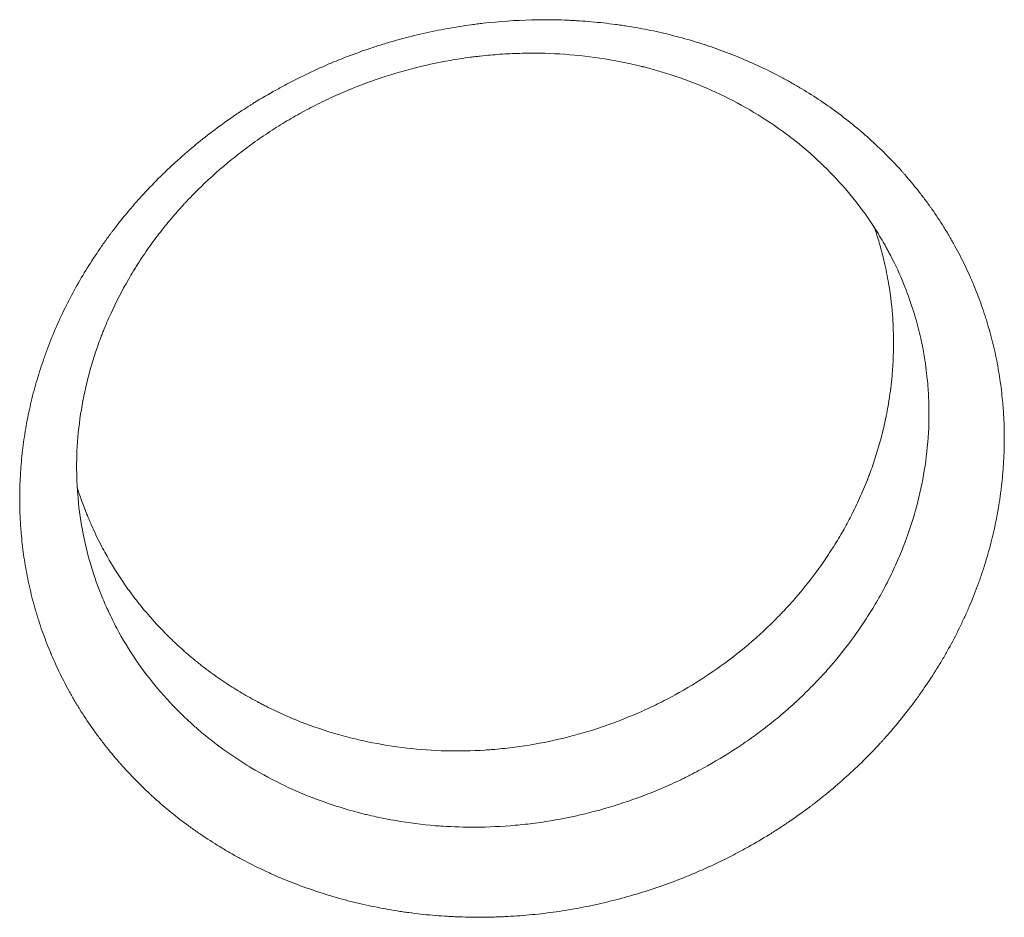
# Model space of a CAD drawing. Units: millimetres. Extents: x -10931 to 12021, y -8662 to 10971.
# Drawn here: x -1539 to -1403, y -712 to -588 of the extents above; entities that cross this region are included whole.
import ezdxf

# ---------------------------------------------------------------- set-up
doc = ezdxf.new("R2010")
doc.units = ezdxf.units.MM
doc.header["$LTSCALE"] = 20
doc.layers.add('2d', color=230, linetype='Continuous')

msp = doc.modelspace()

# ---------------------------------------------------------------- linework, layer by layer
at = {"layer": '2d', "lineweight": 0}
msp.add_line((-1484.97, -699.05), (-1484.97, -699.05), dxfattribs=at)
for points, knots in [([(-1425.46, -601.05), (-1423.8, -602.29), (-1422.21, -603.61), (-1419.94, -605.71), (-1419.2, -606.42), (-1418.13, -607.53), (-1417.59, -608.09), (-1416.99, -608.75), (-1416.69, -609.09), (-1416.56, -609.23), (-1416.48, -609.33), (-1416.43, -609.38), (-1415.73, -610.18), (-1415.08, -610.96), (-1414.15, -612.16), (-1413.68, -612.76), (-1413.16, -613.47), (-1412.94, -613.78), (-1412.79, -613.99), (-1412.72, -614.09), (-1412.07, -615.02), (-1411.52, -615.85), (-1410.72, -617.13), (-1410.46, -617.56), (-1409.95, -618.43), (-1409.7, -618.87), (-1408.97, -620.19), (-1408.51, -621.08), (-1407.85, -622.45), (-1407.53, -623.13), (-1407.18, -623.94), (-1407.03, -624.29), (-1406.93, -624.52), (-1406.88, -624.64), (-1406.45, -625.68), (-1406.09, -626.61), (-1405.59, -628.03), (-1405.35, -628.74), (-1405.08, -629.58), (-1404.98, -629.94), (-1404.9, -630.19), (-1404.87, -630.31), (-1404.55, -631.38), (-1404.3, -632.34), (-1403.96, -633.8), (-1403.85, -634.29), (-1403.65, -635.27), (-1403.56, -635.76), (-1403.3, -637.24), (-1403.15, -638.24), (-1402.97, -639.73), (-1402.89, -640.48), (-1402.82, -641.24), (-1402.78, -641.74), (-1402.76, -642), (-1402.68, -643.25), (-1402.64, -644.26), (-1402.63, -645.79), (-1402.63, -646.55), (-1402.65, -647.44), (-1402.66, -647.89), (-1402.67, -648.08), (-1402.67, -648.21), (-1402.68, -648.28), (-1402.72, -649.35), (-1402.79, -650.36), (-1402.94, -651.87), (-1403.02, -652.63), (-1403.12, -653.39), (-1403.19, -653.9), (-1403.23, -654.15), (-1403.41, -655.41), (-1403.59, -656.41), (-1403.9, -657.92), (-1404.01, -658.42), (-1404.24, -659.42), (-1404.36, -659.92), (-1404.75, -661.43), (-1405.04, -662.43), (-1405.51, -663.93), (-1405.75, -664.67), (-1406.05, -665.54), (-1406.19, -665.91), (-1406.28, -666.15), (-1406.32, -666.28), (-1406.73, -667.38), (-1407.12, -668.35), (-1407.74, -669.79), (-1408.06, -670.51), (-1408.46, -671.35), (-1408.63, -671.71), (-1408.74, -671.95), (-1408.8, -672.07), (-1409.32, -673.13), (-1409.81, -674.06), (-1410.58, -675.45), (-1410.84, -675.91), (-1411.37, -676.83), (-1411.65, -677.28), (-1412.49, -678.65), (-1413.37, -679.99), (-1414.3, -681.31), (-1414.93, -682.19), (-1415.25, -682.62), (-1416.24, -683.92), (-1417.26, -685.2), (-1418.5, -686.65), (-1419.14, -687.36), (-1419.41, -687.67), (-1419.6, -687.87), (-1419.69, -687.97), (-1421.25, -689.67), (-1422.81, -691.21), (-1425.25, -693.42), (-1426.5, -694.5), (-1428.01, -695.71), (-1428.77, -696.31), (-1429.1, -696.56), (-1429.32, -696.73), (-1429.43, -696.81), (-1430.44, -697.56), (-1431.8, -698.54), (-1433.44, -699.63), (-1434.14, -700.08), (-1434.62, -700.39), (-1434.86, -700.54), (-1436.04, -701.27), (-1437.49, -702.12), (-1438.96, -702.93), (-1439.95, -703.45), (-1440.45, -703.71), (-1441.95, -704.46), (-1443.46, -705.18), (-1445.26, -705.96), (-1446.03, -706.29), (-1446.55, -706.5), (-1446.81, -706.61), (-1448.12, -707.13), (-1449.18, -707.52), (-1451.31, -708.26), (-1452.39, -708.61), (-1454.55, -709.25), (-1456.18, -709.7), (-1458.1, -710.16), (-1459.06, -710.38), (-1459.48, -710.47), (-1459.75, -710.53), (-1459.89, -710.55), (-1461.13, -710.81), (-1462.78, -711.11), (-1464.44, -711.36), (-1465.54, -711.51), (-1466.09, -711.58), (-1467.76, -711.77), (-1469.43, -711.92), (-1471.38, -712.04), (-1472.21, -712.07), (-1472.77, -712.09), (-1473.04, -712.1), (-1474.44, -712.14), (-1476.12, -712.14), (-1478.07, -712.08), (-1479.05, -712.04), (-1479.46, -712.01), (-1479.74, -712), (-1479.88, -711.99), (-1481.12, -711.91), (-1482.76, -711.77), (-1484.67, -711.53), (-1485.48, -711.42), (-1486.03, -711.34), (-1486.3, -711.3), (-1487.65, -711.08), (-1489.25, -710.79), (-1491.11, -710.39), (-1491.9, -710.2), (-1492.43, -710.08), (-1492.69, -710.01), (-1494.01, -709.68), (-1495.06, -709.38), (-1497.13, -708.75), (-1498.16, -708.41), (-1500.2, -707.68), (-1501.2, -707.29), (-1502.69, -706.68), (-1503.18, -706.46), (-1504.16, -706.03), (-1504.64, -705.81), (-1506.09, -705.12), (-1507.04, -704.64), (-1508.44, -703.89), (-1508.91, -703.64), (-1509.83, -703.12), (-1510.28, -702.85), (-1511.64, -702.03), (-1512.53, -701.47), (-1513.83, -700.59), (-1514.26, -700.29), (-1515.12, -699.69), (-1515.54, -699.38), (-1515.95, -699.07), (-1516.78, -698.45), (-1517.59, -697.81), (-1518.78, -696.82), (-1519.36, -696.32), (-1519.94, -695.81), (-1520.32, -695.46), (-1520.51, -695.29), (-1521.45, -694.41), (-1522.19, -693.7), (-1523.26, -692.6), (-1523.78, -692.04), (-1524.38, -691.39), (-1524.63, -691.1), (-1524.8, -690.91), (-1524.88, -690.82), (-1525.64, -689.95), (-1526.3, -689.16), (-1527.24, -687.96), (-1527.55, -687.56), (-1528.15, -686.74), (-1528.45, -686.32), (-1529.32, -685.08), (-1529.88, -684.24), (-1530.68, -682.96), (-1531.07, -682.31), (-1531.44, -681.66), (-1531.69, -681.23), (-1531.81, -681.01), (-1532.41, -679.91), (-1532.87, -679.02), (-1533.52, -677.67), (-1533.84, -676.99), (-1534.19, -676.19), (-1534.34, -675.84), (-1534.43, -675.61), (-1534.48, -675.5), (-1534.92, -674.45), (-1535.28, -673.51), (-1535.78, -672.08), (-1536.02, -671.37), (-1536.24, -670.65), (-1536.39, -670.17), (-1536.46, -669.93), (-1536.81, -668.73), (-1537.07, -667.75), (-1537.52, -665.8), (-1537.72, -664.82), (-1538.07, -662.84), (-1538.21, -661.85), (-1538.39, -660.36), (-1538.47, -659.61), (-1538.54, -658.74), (-1538.57, -658.36), (-1538.59, -658.12), (-1538.6, -657.99), (-1538.67, -656.86), (-1538.71, -655.85), (-1538.73, -654.33), (-1538.72, -653.57), (-1538.7, -652.69), (-1538.69, -652.31), (-1538.68, -652.06), (-1538.68, -651.93), (-1538.63, -650.78), (-1538.56, -649.76), (-1538.36, -647.72), (-1538.23, -646.7), (-1537.93, -644.68), (-1537.75, -643.67), (-1537.44, -642.17), (-1537.27, -641.41), (-1537.1, -640.67), (-1536.97, -640.17), (-1536.91, -639.92), (-1536.59, -638.67), (-1536.3, -637.67), (-1535.83, -636.19), (-1535.59, -635.46), (-1535.29, -634.6), (-1535.16, -634.23), (-1535.07, -633.99), (-1535.02, -633.87), (-1534.25, -631.77), (-1533.41, -629.84), (-1531.54, -626.03), (-1530.51, -624.17), (-1528.82, -621.45), (-1528.24, -620.56), (-1527.33, -619.24), (-1526.87, -618.58), (-1526.31, -617.82), (-1526.07, -617.5), (-1525.91, -617.28), (-1525.83, -617.18), (-1525.09, -616.21), (-1524.42, -615.36), (-1523.37, -614.11), (-1522.84, -613.49), (-1522.3, -612.88), (-1521.93, -612.48), (-1521.75, -612.28), (-1520.82, -611.27), (-1520.06, -610.48), (-1518.88, -609.31), (-1518.29, -608.74), (-1517.68, -608.17), (-1517.27, -607.8), (-1517.07, -607.61), (-1516.05, -606.69), (-1515.21, -605.97), (-1513.51, -604.57), (-1512.64, -603.89), (-1510.87, -602.56), (-1509.97, -601.91), (-1508.59, -600.97), (-1507.9, -600.51), (-1507.08, -599.99), (-1506.73, -599.76), (-1506.49, -599.61), (-1506.37, -599.54), (-1505.3, -598.87), (-1503.84, -598.02), (-1502.11, -597.08), (-1501.36, -596.68), (-1500.86, -596.43), (-1500.61, -596.3), (-1499.36, -595.67), (-1497.84, -594.95), (-1496.04, -594.16), (-1495.26, -593.84), (-1494.74, -593.63), (-1494.47, -593.52), (-1493.17, -593), (-1491.6, -592.42), (-1489.74, -591.8), (-1488.94, -591.54), (-1488.4, -591.38), (-1488.13, -591.29), (-1486.78, -590.89), (-1485.15, -590.44), (-1483.51, -590.05), (-1482.41, -589.8), (-1481.86, -589.68), (-1480.2, -589.34), (-1478.54, -589.04), (-1476.59, -588.75), (-1475.61, -588.62), (-1475.2, -588.57), (-1474.92, -588.54), (-1474.78, -588.52), (-1472.42, -588.25), (-1470.2, -588.1), (-1466.87, -588.01), (-1465.76, -588.01), (-1464.1, -588.04), (-1463.27, -588.07), (-1462.44, -588.11), (-1461.89, -588.14), (-1461.61, -588.16), (-1460.23, -588.25), (-1459.12, -588.34), (-1457.47, -588.53), (-1456.65, -588.63), (-1455.69, -588.76), (-1455.28, -588.82), (-1455.01, -588.86), (-1454.87, -588.89), (-1453.65, -589.08), (-1452.58, -589.27), (-1450.98, -589.6), (-1450.18, -589.78), (-1449.39, -589.97), (-1448.86, -590.09), (-1448.6, -590.16), (-1447.29, -590.49), (-1446.25, -590.78), (-1444.71, -591.26), (-1444.2, -591.42), (-1443.18, -591.76), (-1442.67, -591.93), (-1441.15, -592.48), (-1440.15, -592.86), (-1438.67, -593.48), (-1437.93, -593.8), (-1437.2, -594.13), (-1436.71, -594.35), (-1436.47, -594.46), (-1435.27, -595.03), (-1434.32, -595.5), (-1432.92, -596.25), (-1432.23, -596.64), (-1431.43, -597.1), (-1431.09, -597.3), (-1430.86, -597.43), (-1430.74, -597.5), (-1428.84, -598.65), (-1427.12, -599.8), (-1425.46, -601.05)], [0, 0, 0, 0, 0.015625, 0.015625, 0.0234375, 0.0234375, 0.0273438, 0.0292969, 0.0302734, 0.0307617, 0.0307617, 0.03125, 0.03125, 0.0390625, 0.0390625, 0.0429688, 0.0449219, 0.0458984, 0.0458984, 0.046875, 0.046875, 0.0546875, 0.0546875, 0.0585938, 0.0585938, 0.0625, 0.0625, 0.0703125, 0.0703125, 0.0742188, 0.0761719, 0.0771484, 0.0771484, 0.078125, 0.078125, 0.0859375, 0.0859375, 0.0898438, 0.0917969, 0.0927734, 0.0927734, 0.09375, 0.09375, 0.1015625, 0.1015625, 0.1054688, 0.1054688, 0.109375, 0.109375, 0.1171875, 0.1171875, 0.1210938, 0.1230469, 0.1230469, 0.125, 0.125, 0.1328125, 0.1328125, 0.1367188, 0.1386719, 0.1396484, 0.1401367, 0.1401367, 0.140625, 0.140625, 0.1484375, 0.1484375, 0.1523438, 0.1542969, 0.1542969, 0.15625, 0.15625, 0.1640625, 0.1640625, 0.1679688, 0.1679688, 0.171875, 0.171875, 0.1796875, 0.1796875, 0.1835938, 0.1855469, 0.1865234, 0.1865234, 0.1875, 0.1875, 0.1953125, 0.1953125, 0.1992188, 0.2011719, 0.2021484, 0.2021484, 0.203125, 0.203125, 0.2109375, 0.2109375, 0.2148438, 0.2148438, 0.21875, 0.21875, 0.2265625, 0.2304688, 0.2304688, 0.234375, 0.234375, 0.2421875, 0.2460938, 0.2480469, 0.2490234, 0.2490234, 0.25, 0.25, 0.265625, 0.265625, 0.2734375, 0.2773438, 0.2792969, 0.2802734, 0.2802734, 0.28125, 0.28125, 0.2890625, 0.2929688, 0.2949219, 0.2949219, 0.296875, 0.296875, 0.3046875, 0.3085938, 0.3085938, 0.3125, 0.3125, 0.3203125, 0.3242188, 0.3261719, 0.3261719, 0.328125, 0.328125, 0.3359375, 0.3359375, 0.34375, 0.34375, 0.3515625, 0.3554688, 0.3574219, 0.3583984, 0.3583984, 0.359375, 0.359375, 0.3671875, 0.3710938, 0.3710938, 0.375, 0.375, 0.3828125, 0.3867188, 0.3886719, 0.3886719, 0.390625, 0.390625, 0.3984375, 0.4023438, 0.4042969, 0.4052734, 0.4052734, 0.40625, 0.40625, 0.4140625, 0.4179688, 0.4199219, 0.4199219, 0.421875, 0.421875, 0.4296875, 0.4335938, 0.4355469, 0.4355469, 0.4375, 0.4375, 0.4453125, 0.4453125, 0.453125, 0.453125, 0.4609375, 0.4609375, 0.4648438, 0.4648438, 0.46875, 0.46875, 0.4765625, 0.4765625, 0.4804688, 0.4804688, 0.484375, 0.484375, 0.4921875, 0.4921875, 0.4960938, 0.4960938, 0.5, 0.5, 0.5, 0.5078125, 0.5078125, 0.5117187, 0.5136719, 0.5136719, 0.515625, 0.515625, 0.5234375, 0.5234375, 0.5273437, 0.5292969, 0.5302734, 0.5302734, 0.53125, 0.53125, 0.5390625, 0.5390625, 0.5429688, 0.5429688, 0.546875, 0.546875, 0.5546875, 0.5546875, 0.5585938, 0.5605469, 0.5605469, 0.5625, 0.5625, 0.5703125, 0.5703125, 0.5742188, 0.5761719, 0.5771484, 0.5771484, 0.578125, 0.578125, 0.5859375, 0.5859375, 0.5898438, 0.5917969, 0.5917969, 0.59375, 0.59375, 0.6015625, 0.6015625, 0.609375, 0.609375, 0.6171875, 0.6171875, 0.6210938, 0.6230469, 0.6240234, 0.6240234, 0.625, 0.625, 0.6328125, 0.6328125, 0.6367187, 0.6386719, 0.6396484, 0.6396484, 0.640625, 0.640625, 0.6484375, 0.6484375, 0.65625, 0.65625, 0.6640625, 0.6640625, 0.6679687, 0.6699219, 0.6699219, 0.671875, 0.671875, 0.6796875, 0.6796875, 0.6835937, 0.6855469, 0.6865234, 0.6865234, 0.6875, 0.6875, 0.703125, 0.703125, 0.71875, 0.71875, 0.7265625, 0.7265625, 0.7304687, 0.7324219, 0.7333984, 0.7333984, 0.734375, 0.734375, 0.7421875, 0.7421875, 0.7460937, 0.7480469, 0.7480469, 0.75, 0.75, 0.7578125, 0.7578125, 0.7617187, 0.7636719, 0.7636719, 0.765625, 0.765625, 0.7734375, 0.7734375, 0.78125, 0.78125, 0.7890625, 0.7890625, 0.7929687, 0.7949219, 0.7958984, 0.7958984, 0.796875, 0.796875, 0.8046875, 0.8085937, 0.8105469, 0.8105469, 0.8125, 0.8125, 0.8203125, 0.8242187, 0.8261719, 0.8261719, 0.828125, 0.828125, 0.8359375, 0.8398437, 0.8417969, 0.8417969, 0.84375, 0.84375, 0.8515625, 0.8554687, 0.8554687, 0.859375, 0.859375, 0.8671875, 0.8710937, 0.8730469, 0.8740234, 0.8740234, 0.875, 0.875, 0.890625, 0.890625, 0.8984375, 0.8984375, 0.9023437, 0.9042969, 0.9042969, 0.90625, 0.90625, 0.9140625, 0.9140625, 0.9179687, 0.9199219, 0.9208984, 0.9208984, 0.921875, 0.921875, 0.9296875, 0.9296875, 0.9335937, 0.9355469, 0.9355469, 0.9375, 0.9375, 0.9453125, 0.9453125, 0.9492187, 0.9492187, 0.953125, 0.953125, 0.9609375, 0.9609375, 0.9648437, 0.9667969, 0.9667969, 0.96875, 0.96875, 0.9765625, 0.9765625, 0.9804687, 0.9824219, 0.9833984, 0.9833984, 0.984375, 0.984375, 1, 1, 1, 1]), ([(-1432.73, -603.84), (-1434.19, -602.75), (-1435.7, -601.74), (-1438.78, -599.91), (-1440.35, -599.07), (-1443.53, -597.56), (-1445.16, -596.89), (-1448.45, -595.69), (-1450.12, -595.16), (-1451.99, -594.66), (-1452.2, -594.61), (-1452.46, -594.54), (-1452.51, -594.53), (-1452.63, -594.5), (-1452.79, -594.46), (-1453.42, -594.31), (-1454.89, -593.97), (-1456.26, -593.7), (-1458.99, -593.23), (-1460.83, -593), (-1464.5, -592.7), (-1466.36, -592.63), (-1469.13, -592.65), (-1470.05, -592.67), (-1471.89, -592.76), (-1473.25, -592.86), (-1474.6, -592.99), (-1475.17, -593.05), (-1475.28, -593.07), (-1475.51, -593.09), (-1475.86, -593.14), (-1477.13, -593.3), (-1478.28, -593.47), (-1481.03, -593.96), (-1482.86, -594.36), (-1486.51, -595.32), (-1488.33, -595.89), (-1491.89, -597.16), (-1493.63, -597.86), (-1495.77, -598.84), (-1496.19, -599.03), (-1497.03, -599.44), (-1497.46, -599.65), (-1498.68, -600.27), (-1499.49, -600.7), (-1501.09, -601.6), (-1501.88, -602.07), (-1503.46, -603.04), (-1504.24, -603.55), (-1505.78, -604.59), (-1506.55, -605.13), (-1508.04, -606.25), (-1508.78, -606.82), (-1510.94, -608.58), (-1512.33, -609.81), (-1514.33, -611.76), (-1515.06, -612.5), (-1515.78, -613.27), (-1515.9, -613.39), (-1515.94, -613.44), (-1516.01, -613.52), (-1516.19, -613.72), (-1516.66, -614.23), (-1517.67, -615.38), (-1518.51, -616.4), (-1519.63, -617.82), (-1520.17, -618.54), (-1521.24, -620.03), (-1521.75, -620.8), (-1522.38, -621.77), (-1522.51, -621.97), (-1522.75, -622.36), (-1522.88, -622.56), (-1523.23, -623.14), (-1523.47, -623.54), (-1524.6, -625.5), (-1525.41, -627.08), (-1526.5, -629.46), (-1526.84, -630.25), (-1527.24, -631.25), (-1527.32, -631.44), (-1527.43, -631.74), (-1527.47, -631.84), (-1527.55, -632.04), (-1527.58, -632.14), (-1527.76, -632.63), (-1527.9, -633.02), (-1528.58, -634.98), (-1529.06, -636.59), (-1530.24, -641.5), (-1530.72, -644.86), (-1530.86, -649.2), (-1530.86, -650.07), (-1530.83, -651.39), (-1530.82, -651.83), (-1530.78, -652.49), (-1530.77, -652.72), (-1530.75, -653.05), (-1530.74, -653.15), (-1530.73, -653.36), (-1530.72, -653.47), (-1530.58, -655.25), (-1530.37, -656.92), (-1529.76, -660.19), (-1529.38, -661.8), (-1528.43, -664.98), (-1527.88, -666.55), (-1527.07, -668.48), (-1526.82, -669.06), (-1526.52, -669.73), (-1526.38, -670.01), (-1526.32, -670.15), (-1526.29, -670.2), (-1526.25, -670.3), (-1526.22, -670.35), (-1525.82, -671.2), (-1525.42, -671.97), (-1524.16, -674.25), (-1523.26, -675.69), (-1520.36, -679.83), (-1518.19, -682.32), (-1515.81, -684.58)], [0, 0, 0, 0, 0.0150697, 0.0150697, 0.0301395, 0.0301395, 0.0452092, 0.0452092, 0.0602789, 0.0602789, 0.0621627, 0.0621627, 0.0626336, 0.0626336, 0.0631045, 0.0640464, 0.0678138, 0.0753487, 0.0753487, 0.0904184, 0.0904184, 0.1054882, 0.1054882, 0.113023, 0.113023, 0.1205579, 0.1243253, 0.1243253, 0.1252672, 0.1252672, 0.1262091, 0.1280928, 0.1356276, 0.1356276, 0.1506974, 0.1506974, 0.1657671, 0.1657671, 0.1808368, 0.1808368, 0.1846043, 0.1846043, 0.1883717, 0.1883717, 0.1959066, 0.1959066, 0.2034415, 0.2034415, 0.2109763, 0.2109763, 0.2185112, 0.2185112, 0.2260461, 0.2260461, 0.2411158, 0.2411158, 0.2486507, 0.2495925, 0.2495925, 0.2500635, 0.2500635, 0.2505344, 0.2524181, 0.2561855, 0.2637204, 0.2637204, 0.2712553, 0.2712553, 0.2787901, 0.2787901, 0.2806739, 0.2806739, 0.2825576, 0.2825576, 0.286325, 0.286325, 0.3013947, 0.3013947, 0.3089296, 0.3089296, 0.3108133, 0.3108133, 0.3117552, 0.3117552, 0.3126971, 0.3126971, 0.3164645, 0.3164645, 0.3315342, 0.3315342, 0.3616737, 0.3616737, 0.3692086, 0.3692086, 0.372976, 0.372976, 0.3748597, 0.3748597, 0.3758016, 0.3758016, 0.3767434, 0.3767434, 0.3918132, 0.3918132, 0.4068829, 0.4068829, 0.4219526, 0.4219526, 0.4257201, 0.4276038, 0.4285457, 0.4285457, 0.4290166, 0.4290166, 0.4294875, 0.4294875, 0.4370224, 0.4370224, 0.4520921, 0.4520921, 0.4822316, 0.4822316, 0.4822316, 0.4822316]), ([(-1428.06, -607.77), (-1428.8, -607.07), (-1429.56, -606.39), (-1431.12, -605.08), (-1431.91, -604.45), (-1432.73, -603.84)], [0.9815024, 0.9815024, 0.9815024, 0.9815024, 0.9907512, 0.9907512, 1, 1, 1, 1]), ([(-1480.24, -699.54), (-1478.75, -699.64), (-1477.26, -699.69), (-1473.93, -699.67), (-1472.09, -699.58), (-1469.77, -699.38), (-1469.31, -699.33), (-1468.38, -699.23), (-1467.92, -699.17), (-1466.52, -698.99), (-1465.6, -698.84), (-1462.85, -698.36), (-1461.03, -697.96), (-1457.42, -697.01), (-1455.64, -696.46), (-1452.98, -695.51), (-1452.1, -695.18), (-1450.36, -694.47), (-1449.05, -693.91), (-1447.77, -693.32), (-1447.14, -693.01), (-1446.93, -692.91), (-1446.61, -692.76), (-1446.51, -692.7), (-1446.3, -692.6), (-1446.2, -692.55), (-1445.28, -692.08), (-1444.47, -691.65), (-1442.08, -690.31), (-1440.52, -689.35), (-1438.23, -687.81), (-1437.48, -687.28), (-1435.99, -686.18), (-1435.25, -685.61), (-1433.8, -684.44), (-1433.09, -683.84), (-1431.69, -682.6), (-1430.32, -681.33), (-1428.94, -679.93), (-1428.19, -679.13), (-1428.05, -678.98), (-1427.99, -678.92), (-1427.95, -678.88), (-1427.93, -678.86), (-1427.77, -678.68), (-1427.34, -678.21), (-1426.91, -677.73), (-1425.5, -676.1), (-1424.42, -674.74), (-1422.88, -672.6), (-1422.37, -671.87), (-1421.4, -670.38), (-1420.92, -669.62), (-1420, -668.07), (-1419.56, -667.28), (-1418.72, -665.68), (-1418.32, -664.87), (-1417.55, -663.23), (-1417.01, -661.98), (-1416.5, -660.68), (-1416.33, -660.23), (-1416.31, -660.17), (-1416.3, -660.15), (-1416.27, -660.09), (-1416.23, -659.95), (-1416.11, -659.64), (-1416.01, -659.37), (-1415.44, -657.75), (-1414.98, -656.24), (-1414.18, -653.07), (-1413.84, -651.41), (-1413.33, -648), (-1413.16, -646.25), (-1413.04, -643.55), (-1413.03, -642.64), (-1413.05, -641.26), (-1413.07, -640.56), (-1413.11, -639.8), (-1413.13, -639.48), (-1413.13, -639.39), (-1413.14, -639.36), (-1413.14, -639.36), (-1413.14, -639.36), (-1413.14, -639.36), (-1413.14, -639.36), (-1413.14, -639.35), (-1413.14, -639.33), (-1413.14, -639.31), (-1413.16, -638.96), (-1413.21, -638.3), (-1413.37, -636.81), (-1413.44, -636.22), (-1413.63, -634.9), (-1413.75, -634.15), (-1414.07, -632.5), (-1414.27, -631.6), (-1414.77, -629.66), (-1415.07, -628.63), (-1415.8, -626.42), (-1416.23, -625.25), (-1417.26, -622.8), (-1417.86, -621.52), (-1418.66, -620.03), (-1418.76, -619.84), (-1418.87, -619.64), (-1418.89, -619.61), (-1418.9, -619.59), (-1418.9, -619.58), (-1418.91, -619.58), (-1418.92, -619.55), (-1418.96, -619.48), (-1419.11, -619.21), (-1419.46, -618.59), (-1419.8, -618.02), (-1420.49, -616.9), (-1420.97, -616.17), (-1423.43, -612.61), (-1425.65, -610.06), (-1428.06, -607.77)], [0.5931074, 0.5931074, 0.5931074, 0.5931074, 0.6053286, 0.6053286, 0.6203756, 0.6203756, 0.6241373, 0.6241373, 0.6278991, 0.6278991, 0.6354225, 0.6354225, 0.6504695, 0.6504695, 0.6655164, 0.6655164, 0.6730399, 0.6730399, 0.6805634, 0.6843251, 0.6843251, 0.686206, 0.686206, 0.6871464, 0.6871464, 0.6880869, 0.6880869, 0.6956103, 0.6956103, 0.7106573, 0.7106573, 0.7181808, 0.7181808, 0.7257042, 0.7257042, 0.7332277, 0.7332277, 0.7407512, 0.7482747, 0.7492151, 0.7496853, 0.7499204, 0.7499204, 0.7501555, 0.7501555, 0.7520364, 0.7557981, 0.7557981, 0.7708451, 0.7708451, 0.7783686, 0.7783686, 0.785892, 0.785892, 0.7934155, 0.7934155, 0.800939, 0.800939, 0.8084625, 0.8122242, 0.8124593, 0.8124593, 0.8126944, 0.8126944, 0.8131646, 0.8141051, 0.8159859, 0.8159859, 0.8310329, 0.8310329, 0.8460798, 0.8460798, 0.8611268, 0.8611268, 0.8686503, 0.8686503, 0.872412, 0.8742929, 0.8747631, 0.8749982, 0.8749982, 0.8750129, 0.8750129, 0.8750276, 0.875057, 0.8751158, 0.8752333, 0.8761737, 0.8761737, 0.8912207, 0.8912207, 0.8987442, 0.8987442, 0.9062676, 0.9062676, 0.9137911, 0.9137911, 0.9213146, 0.9213146, 0.9288381, 0.9288381, 0.9363615, 0.9363615, 0.937302, 0.9374195, 0.9374783, 0.9374783, 0.9375077, 0.9375077, 0.9375371, 0.9377722, 0.9382424, 0.9401233, 0.943885, 0.943885, 0.9514085, 0.9514085, 0.9815024, 0.9815024, 0.9815024, 0.9815024]), ([(-1420.56, -616.81), (-1420.33, -617.49), (-1420.11, -618.18), (-1419.8, -619.23), (-1419.7, -619.62), (-1419.57, -620.09), (-1419.54, -620.21), (-1419.51, -620.33), (-1419.5, -620.36), (-1419.5, -620.37), (-1419.49, -620.38), (-1419.49, -620.41), (-1419.47, -620.49), (-1419.38, -620.85), (-1419.29, -621.19), (-1418.98, -622.52), (-1418.79, -623.52), (-1418.31, -626.35), (-1418.15, -627.96), (-1418.03, -629.63), (-1418.01, -629.94), (-1417.99, -630.39), (-1417.98, -630.55), (-1417.98, -630.7), (-1417.98, -630.71), (-1417.98, -630.73), (-1417.98, -630.77), (-1417.97, -630.85), (-1417.97, -631.04), (-1417.93, -632.06), (-1417.93, -633.02), (-1417.99, -635.6), (-1418.12, -637.33), (-1418.34, -639.1), (-1418.35, -639.15), (-1418.36, -639.27), (-1418.39, -639.44), (-1418.41, -639.62), (-1418.46, -639.96), (-1418.49, -640.19), (-1418.6, -640.88), (-1418.67, -641.33), (-1418.92, -642.67), (-1419.1, -643.56), (-1419.7, -646.14), (-1420.18, -647.77), (-1420.84, -649.73), (-1421.05, -650.31), (-1421.29, -650.97), (-1421.42, -651.3), (-1421.48, -651.46), (-1421.51, -651.53), (-1421.53, -651.58), (-1421.54, -651.61), (-1421.89, -652.51), (-1422.25, -653.36), (-1423, -655.02), (-1423.39, -655.83), (-1424.16, -657.33), (-1424.54, -658.02), (-1424.92, -658.7)], [0.082006, 0.082006, 0.082006, 0.082006, 0.0886702, 0.0886702, 0.0924788, 0.0924788, 0.093431, 0.093669, 0.0937285, 0.0937285, 0.0937881, 0.0937881, 0.0939071, 0.0943831, 0.0962875, 0.0962875, 0.1039047, 0.1039047, 0.1191391, 0.1191391, 0.1229477, 0.1229477, 0.124852, 0.124971, 0.124971, 0.1250901, 0.1250901, 0.1253281, 0.1258042, 0.1267563, 0.1343735, 0.1343735, 0.149608, 0.149608, 0.1500841, 0.1500841, 0.1505601, 0.1515123, 0.1515123, 0.1534166, 0.1534166, 0.1572252, 0.1572252, 0.1648424, 0.1648424, 0.1800768, 0.1800768, 0.1838855, 0.1857898, 0.1867419, 0.187218, 0.187456, 0.187456, 0.1876941, 0.1876941, 0.1953113, 0.1953113, 0.2029285, 0.2029285, 0.2097425, 0.2097425, 0.2097425, 0.2097425]), ([(-1518.08, -673.38), (-1519.32, -672.16), (-1520.49, -670.88), (-1522.14, -668.89), (-1522.94, -667.88), (-1523.82, -666.66), (-1524.25, -666.04), (-1524.46, -665.73), (-1524.57, -665.58), (-1524.62, -665.5), (-1524.65, -665.46), (-1524.66, -665.44), (-1524.66, -665.43), (-1524.67, -665.43), (-1525.35, -664.4), (-1526.13, -663.16), (-1527.36, -660.92), (-1527.78, -660.11), (-1528.41, -658.79), (-1528.62, -658.33), (-1528.93, -657.62), (-1529.03, -657.38), (-1529.19, -657.02), (-1529.26, -656.83), (-1529.35, -656.61), (-1529.4, -656.5), (-1529.42, -656.46), (-1529.43, -656.42), (-1529.44, -656.41), (-1529.96, -655.1), (-1530.4, -653.86), (-1530.78, -652.65)], [0.5138011, 0.5138011, 0.5138011, 0.5138011, 0.52899481, 0.52899481, 0.53659167, 0.5403901, 0.54228931, 0.54323892, 0.54371373, 0.54395113, 0.54406983, 0.54412918, 0.54412918, 0.54418853, 0.54418853, 0.55938224, 0.55938224, 0.5669791, 0.5669791, 0.57077753, 0.57077753, 0.57267675, 0.57267675, 0.57362635, 0.57410116, 0.57433856, 0.57445726, 0.57445726, 0.57457596, 0.57457596, 0.58340152, 0.58340152, 0.58340152, 0.58340152]), ([(-1424.92, -658.7), (-1424.96, -658.78), (-1425.01, -658.86), (-1425.48, -659.69), (-1425.92, -660.41), (-1426.4, -661.16), (-1426.43, -661.2), (-1426.48, -661.29), (-1426.51, -661.34), (-1426.6, -661.48), (-1426.79, -661.76), (-1427.22, -662.42), (-1427.6, -662.97), (-1428.89, -664.8), (-1429.98, -666.22), (-1431.74, -668.28), (-1432.34, -668.95), (-1433.11, -669.78), (-1433.27, -669.95), (-1433.59, -670.28), (-1434.07, -670.78), (-1434.57, -671.27), (-1436.23, -672.89), (-1437.63, -674.13), (-1440.5, -676.46), (-1441.98, -677.54), (-1445.01, -679.57), (-1446.56, -680.51), (-1448.93, -681.82), (-1449.74, -682.24), (-1450.95, -682.84), (-1451.36, -683.03), (-1452.19, -683.42), (-1453.46, -684), (-1454.75, -684.53), (-1456.48, -685.21), (-1457.35, -685.52), (-1459.97, -686.41), (-1461.73, -686.92), (-1465.3, -687.79), (-1467.11, -688.15), (-1469.84, -688.57), (-1470.76, -688.69), (-1472.14, -688.83), (-1472.6, -688.88), (-1473.18, -688.93), (-1473.3, -688.94), (-1473.52, -688.95), (-1473.86, -688.98), (-1474.19, -689), (-1478.01, -689.24), (-1481.61, -689.16), (-1487.03, -688.53), (-1488.83, -688.24), (-1491.54, -687.67), (-1492.44, -687.46), (-1493.79, -687.11), (-1494.23, -686.99), (-1494.9, -686.8), (-1495.12, -686.74), (-1495.56, -686.6), (-1495.78, -686.54), (-1497.72, -685.93), (-1499.4, -685.32), (-1501.87, -684.29), (-1503.08, -683.75), (-1504.28, -683.16), (-1504.87, -682.86), (-1505.07, -682.76), (-1505.36, -682.61), (-1505.46, -682.56), (-1505.58, -682.49), (-1505.61, -682.48), (-1505.65, -682.46), (-1505.72, -682.42), (-1506.5, -682), (-1507.27, -681.57), (-1508.73, -680.7), (-1509.46, -680.25), (-1510.93, -679.28), (-1511.66, -678.77), (-1512.75, -677.96), (-1513.3, -677.55), (-1513.94, -677.05), (-1514.25, -676.79), (-1514.41, -676.66), (-1514.48, -676.61), (-1514.52, -676.57), (-1514.55, -676.55), (-1514.57, -676.53)], [0.2097425, 0.2097425, 0.2097425, 0.2097425, 0.2105457, 0.2105457, 0.2181629, 0.2181629, 0.218639, 0.218639, 0.2191151, 0.2191151, 0.2200672, 0.2219715, 0.2257802, 0.2257802, 0.2410146, 0.2410146, 0.2486318, 0.2486318, 0.2505361, 0.2505361, 0.2524404, 0.256249, 0.256249, 0.2714835, 0.2714835, 0.2867179, 0.2867179, 0.3019523, 0.3019523, 0.3095696, 0.3095696, 0.3133782, 0.3133782, 0.3171868, 0.324804, 0.324804, 0.3324212, 0.3324212, 0.3476556, 0.3476556, 0.3628901, 0.3628901, 0.3705073, 0.3705073, 0.3743159, 0.3743159, 0.3752681, 0.3752681, 0.3762202, 0.3781245, 0.3781245, 0.4085934, 0.4085934, 0.4238278, 0.4238278, 0.431445, 0.431445, 0.4352536, 0.4352536, 0.437158, 0.437158, 0.4390623, 0.4390623, 0.4542967, 0.4542967, 0.4619139, 0.4657225, 0.4657225, 0.4676268, 0.4676268, 0.468579, 0.468579, 0.468817, 0.468817, 0.4690551, 0.4695311, 0.4771483, 0.4771483, 0.4847656, 0.4847656, 0.4923828, 0.4923828, 0.4961914, 0.4980957, 0.4990478, 0.4995239, 0.499762, 0.499762, 0.5, 0.5, 0.5, 0.5]), ([(-1514.57, -676.53), (-1515.18, -676.03), (-1516.08, -675.26), (-1517.09, -674.33), (-1517.52, -673.93), (-1517.8, -673.65), (-1517.94, -673.52), (-1518.08, -673.38)], [0.5, 0.5, 0.5, 0.5, 0.50690055, 0.51035082, 0.51207596, 0.51207596, 0.5138011, 0.5138011, 0.5138011, 0.5138011]), ([(-1515.81, -684.58), (-1515.8, -684.59), (-1515.78, -684.6), (-1515.76, -684.63), (-1515.72, -684.66), (-1515.64, -684.74), (-1515.47, -684.9), (-1515.13, -685.22), (-1514.45, -685.83), (-1513.48, -686.67), (-1512.71, -687.29), (-1512.13, -687.75), (-1511.84, -687.97), (-1511.51, -688.23), (-1511.34, -688.35), (-1511.26, -688.42), (-1511.22, -688.44), (-1511.2, -688.46), (-1511.19, -688.47), (-1511.18, -688.48)], [0.4822316, 0.4822316, 0.4822316, 0.4822316, 0.48237041, 0.48237041, 0.48250923, 0.48278686, 0.48334212, 0.48445265, 0.4866737, 0.4911158, 0.4955579, 0.4955579, 0.49777895, 0.49888947, 0.49944474, 0.49972237, 0.49986118, 0.49986118, 0.5, 0.5, 0.5, 0.5]), ([(-1511.18, -688.48), (-1510.46, -689.01), (-1509.74, -689.52), (-1508.26, -690.51), (-1507.5, -690.99), (-1505.21, -692.37), (-1503.64, -693.21), (-1499.23, -695.3), (-1496.32, -696.4), (-1493.32, -697.27)], [0.5, 0.5, 0.5, 0.5, 0.50752347, 0.50752347, 0.51504695, 0.51504695, 0.5300939, 0.5300939, 0.55654342, 0.55654342, 0.55654342, 0.55654342]), ([(-1493.32, -697.27), (-1492.91, -697.38), (-1492.5, -697.5), (-1491.87, -697.67), (-1491.65, -697.72), (-1491.22, -697.83), (-1490.99, -697.89), (-1490.33, -698.05), (-1489.88, -698.15), (-1488.53, -698.45), (-1487.63, -698.62), (-1484.91, -699.09), (-1483.09, -699.32), (-1480.92, -699.5), (-1480.58, -699.52), (-1480.24, -699.54)], [0.55654342, 0.55654342, 0.55654342, 0.55654342, 0.5601878, 0.5601878, 0.56206867, 0.56206867, 0.56394954, 0.56394954, 0.56771127, 0.56771127, 0.57523475, 0.57523475, 0.5902817, 0.5902817, 0.59310742, 0.59310742, 0.59310742, 0.59310742])]:
    msp.add_open_spline(points, degree=3, knots=knots, dxfattribs=at)

doc.saveas('drawing.dxf')
